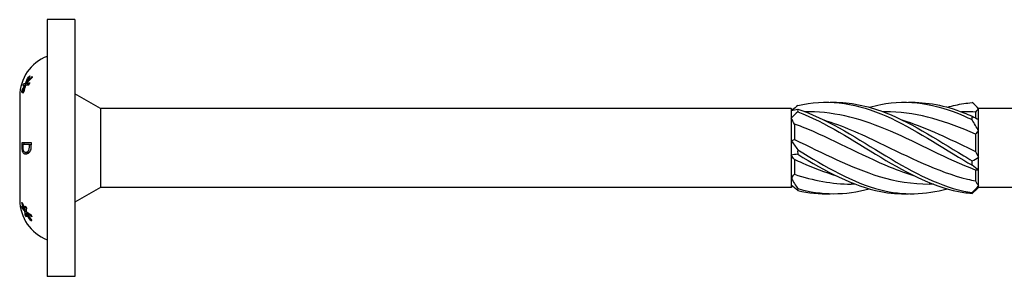
# Model space of a CAD drawing. Units: millimetres. Extents: x 1815 to 2246, y 1261 to 1641.
# Drawn here: x 1949 to 2002, y 1359 to 1373 of the extents above; entities that cross this region are included whole.
import ezdxf

# ---------------------------------------------------------------- set-up
doc = ezdxf.new("R2010")
doc.units = ezdxf.units.MM
doc.layers.add('Part', color=7, linetype='Continuous', lineweight=25)

msp = doc.modelspace()

# ---------------------------------------------------------------- linework, layer by layer
at = {"layer": 'Part'}
for p, q in [((1950.001, 1373), (1950.001, 1359)), ((1951.501, 1373), (1950.001, 1373)), ((1951.501, 1373), (1951.501, 1359)), ((1948.724, 1369.511), (1948.835, 1369.511)), ((1948.819, 1369.512), (1948.936, 1369.512)), ((1948.88, 1369.578), (1948.925, 1369.578)), ((1948.88, 1369.522), (1949.001, 1369.522)), ((1948.974, 1369.87), (1949.021, 1369.87)), ((1948.611, 1369.093), (1948.636, 1369.093)), ((1948.764, 1369.406), (1948.816, 1369.406)), ((1948.764, 1369.351), (1948.798, 1369.351)), ((1952.901, 1368.15), (1951.501, 1368.958)), ((1948.501, 1368.825), (1948.501, 1367.413)), ((1952.901, 1368.15), (1952.901, 1363.85)), ((1990.501, 1368.15), (1952.901, 1368.15)), ((1990.501, 1368.15), (1990.501, 1368.028)), ((1990.589, 1368.062), (1990.501, 1368.15)), ((1990.501, 1368.028), (1990.501, 1367.632)), ((1991.487, 1367.975), (1991.263, 1367.975)), ((1995.737, 1367.975), (1995.513, 1367.975)), ((1999.987, 1367.975), (1999.763, 1367.975)), ((2000.526, 1367.958), (2000.526, 1367.639)), ((2000.701, 1368.15), (2000.583, 1368.267)), ((2003.501, 1368.15), (2000.701, 1368.15)), ((2000.701, 1368.143), (2000.701, 1368.15)), ((2000.701, 1367.562), (2000.701, 1368.143)), ((1948.501, 1367.413), (1948.501, 1364.587)), ((1990.501, 1367.632), (1990.501, 1366.396)), ((2000.701, 1366.922), (2000.701, 1367.562)), ((1990.676, 1367.308), (1990.676, 1366.464)), ((2000.701, 1365.502), (2000.701, 1366.922)), ((1948.638, 1366.292), (1949.123, 1366.292)), ((1990.501, 1366.396), (1990.501, 1365.604)), ((2000.526, 1366.753), (2000.526, 1365.812)), ((1948.659, 1365.825), (1948.717, 1365.825)), ((1949.037, 1366.186), (1948.67, 1366.186)), ((1948.823, 1365.772), (1948.94, 1365.772)), ((1949.037, 1366.186), (1949.118, 1366.186)), ((1990.501, 1365.604), (1990.501, 1364.368)), ((1990.676, 1365.372), (1990.676, 1364.57)), ((2000.701, 1364.779), (2000.701, 1365.502)), ((2000.526, 1364.795), (2000.526, 1364.203)), ((2000.701, 1363.94), (2000.701, 1364.779)), ((1948.501, 1364.587), (1948.501, 1363.174)), ((1990.501, 1364.368), (1990.501, 1363.972)), ((1952.901, 1363.85), (1951.501, 1363.042)), ((1990.501, 1363.85), (1952.901, 1363.85)), ((1990.501, 1363.972), (1990.501, 1363.85)), ((1990.569, 1363.918), (1990.501, 1363.85)), ((1993.988, 1364.025), (1993.764, 1364.025)), ((1998.238, 1364.025), (1998.014, 1364.025)), ((2000.701, 1363.85), (2000.583, 1363.733)), ((2000.701, 1363.85), (2000.701, 1363.94)), ((2003.501, 1363.85), (2000.701, 1363.85)), ((1948.643, 1362.712), (1948.689, 1362.712)), ((1948.766, 1362.619), (1948.86, 1362.619)), ((1948.787, 1362.635), (1948.862, 1362.635)), ((1948.788, 1362.535), (1948.856, 1362.535)), ((1948.798, 1362.359), (1948.859, 1362.359)), ((1948.853, 1362.439), (1948.885, 1362.439)), ((1948.877, 1362.455), (1948.962, 1362.455)), ((1949.109, 1362.045), (1949.164, 1362.045)), ((1951.501, 1359), (1950.001, 1359))]:
    msp.add_line(p, q, dxfattribs=at)
for centre, start, end in [((1950.827, 1368.825), 110.8031, 180), ((1950.827, 1363.174), 180, 249.1969)]:
    msp.add_arc(centre, 2.326, start, end, dxfattribs=at)
for points, knots in [([(1948.672, 1369.382), (1948.68, 1369.402), (1948.687, 1369.422), (1948.704, 1369.465), (1948.714, 1369.488), (1948.724, 1369.511)], [1.50005011, 1.50005011, 1.50005011, 1.50005011, 1.5064243, 1.5064243, 1.51374025, 1.51374025, 1.51374025, 1.51374025]), ([(1949.057, 1369.933), (1949.04, 1369.904), (1949.023, 1369.875), (1948.961, 1369.761), (1948.919, 1369.671), (1948.88, 1369.578)], [0.68412219, 0.68412219, 0.68412219, 0.68412219, 0.69469138, 0.69469138, 0.72678263, 0.72678263, 0.72678263, 0.72678263]), ([(1948.88, 1369.522), (1948.917, 1369.529), (1948.958, 1369.535), (1949.02, 1369.544), (1949.038, 1369.547), (1949.058, 1369.549)], [1.17388173, 1.17388173, 1.17388173, 1.17388173, 1.20466867, 1.20466867, 1.21644116, 1.21644116, 1.21644116, 1.21644116]), ([(1949.178, 1369.9), (1949.178, 1369.889), (1949.178, 1369.878), (1949.178, 1369.858), (1949.178, 1369.847), (1949.178, 1369.837)], [0.62815303, 0.62815303, 0.62815303, 0.62815303, 0.63453785, 0.63453785, 0.64068372, 0.64068372, 0.64068372, 0.64068372]), ([(1948.611, 1369.093), (1948.631, 1369.147), (1948.654, 1369.199), (1948.703, 1369.3), (1948.732, 1369.353), (1948.764, 1369.406)], [1.10297082, 1.10297082, 1.10297082, 1.10297082, 1.12170263, 1.12170263, 1.14148179, 1.14148179, 1.14148179, 1.14148179]), ([(1948.764, 1369.351), (1948.732, 1369.296), (1948.703, 1369.242), (1948.654, 1369.138), (1948.631, 1369.085), (1948.611, 1369.029)], [0.23860615, 0.23860615, 0.23860615, 0.23860615, 0.25838737, 0.25838737, 0.27711486, 0.27711486, 0.27711486, 0.27711486]), ([(1948.611, 1369.029), (1948.611, 1369.04), (1948.611, 1369.05), (1948.611, 1369.071), (1948.611, 1369.082), (1948.611, 1369.093)], [0.91065936, 0.91065936, 0.91065936, 0.91065936, 0.91682917, 0.91682917, 0.92323976, 0.92323976, 0.92323976, 0.92323976]), ([(1948.723, 1369.059), (1948.714, 1369.048), (1948.705, 1369.038), (1948.688, 1369.017), (1948.68, 1369.007), (1948.672, 1368.996)], [0.84121708, 0.84121708, 0.84121708, 0.84121708, 0.84816892, 0.84816892, 0.85496435, 0.85496435, 0.85496435, 0.85496435]), ([(1990.854, 1368.318), (1992.36, 1368.669), (1993.866, 1368.488), (1995.372, 1367.871), (1996.878, 1367.254), (1998.384, 1366.23), (1999.89, 1365.335), (2000.042, 1365.244), (2000.195, 1365.155), (2000.347, 1365.067)], [0.087009, 0.087009, 0.087009, 0.087009, 1.200228, 1.200228, 1.200228, 2.313447, 2.313447, 2.313447, 2.426265, 2.426265, 2.426265, 2.426265]), ([(1992.626, 1368.491), (1993.541, 1368.516), (1994.456, 1368.359), (1995.372, 1368.027), (1996.878, 1367.483), (1998.384, 1366.494), (1999.89, 1365.579), (2000.042, 1365.486), (2000.195, 1365.394), (2000.347, 1365.304)], [0.523599, 0.523599, 0.523599, 0.523599, 1.200228, 1.200228, 1.200228, 2.313447, 2.313447, 2.313447, 2.426265, 2.426265, 2.426265, 2.426265]), ([(1994.751, 1368.226), (1994.958, 1368.285), (1995.165, 1368.335), (1995.372, 1368.376), (1996.878, 1368.668), (1998.384, 1368.419), (1999.89, 1367.757), (2000.042, 1367.69), (2000.195, 1367.619), (2000.347, 1367.545)], [1.047198, 1.047198, 1.047198, 1.047198, 1.200228, 1.200228, 1.200228, 2.313447, 2.313447, 2.313447, 2.426265, 2.426265, 2.426265, 2.426265]), ([(1996.876, 1368.492), (1997.88, 1368.518), (1998.885, 1368.322), (1999.89, 1367.926), (2000.042, 1367.866), (2000.195, 1367.802), (2000.347, 1367.734)], [1.5707963, 1.5707963, 1.5707963, 1.5707963, 2.313447, 2.313447, 2.313447, 2.4262648, 2.4262648, 2.4262648, 2.4262648]), ([(1999.001, 1368.225), (1999.297, 1368.309), (1999.593, 1368.376), (1999.89, 1368.422), (2000.042, 1368.446), (2000.195, 1368.465), (2000.347, 1368.478)], [2.0943951, 2.0943951, 2.0943951, 2.0943951, 2.313447, 2.313447, 2.313447, 2.4262648, 2.4262648, 2.4262648, 2.4262648]), ([(1990.854, 1368.12), (1990.852, 1368.096), (1990.851, 1368.073), (1990.851, 1368.025), (1990.852, 1368.001), (1990.854, 1367.977)], [-0.02501393, -0.02501393, -0.02501393, -0.02501393, -0.01269842, -0.01269842, 0, 0, 0, 0]), ([(1990.854, 1368.12), (1992.36, 1367.626), (1993.866, 1366.666), (1995.372, 1365.742), (1996.878, 1364.819), (1998.384, 1363.975), (1999.89, 1363.653), (2000.042, 1363.62), (2000.195, 1363.592), (2000.347, 1363.57)], [0.087009, 0.087009, 0.087009, 0.087009, 1.200228, 1.200228, 1.200228, 2.313447, 2.313447, 2.313447, 2.426265, 2.426265, 2.426265, 2.426265]), ([(1990.854, 1367.977), (1992.36, 1367.407), (1993.866, 1366.405), (1995.372, 1365.495), (1996.878, 1364.586), (1998.384, 1363.811), (1999.89, 1363.578), (2000.042, 1363.554), (2000.195, 1363.535), (2000.347, 1363.522)], [0.087009, 0.087009, 0.087009, 0.087009, 1.200228, 1.200228, 1.200228, 2.313447, 2.313447, 2.313447, 2.426265, 2.426265, 2.426265, 2.426265]), ([(2000.526, 1364.795), (1998.986, 1365.389), (1997.446, 1366.251), (1995.907, 1366.915), (1994.434, 1367.551), (1992.961, 1367.969), (1991.487, 1367.974)], [-2.470154, -2.470154, -2.470154, -2.470154, -1.332112, -1.332112, -1.332112, -0.243161, -0.243161, -0.243161, -0.243161]), ([(2000.526, 1366.753), (1998.986, 1367.443), (1997.446, 1367.942), (1995.907, 1367.973), (1995.85, 1367.974), (1995.794, 1367.975), (1995.737, 1367.975)], [-2.470154, -2.470154, -2.470154, -2.470154, -1.332112, -1.332112, -1.332112, -1.290359, -1.290359, -1.290359, -1.290359]), ([(1992.271, 1367.53), (1993.279, 1367.22), (1994.287, 1366.773), (1995.294, 1366.288), (1996.892, 1365.519), (1998.49, 1364.699), (2000.088, 1364.302), (2000.234, 1364.266), (2000.38, 1364.233), (2000.526, 1364.203)], [0.436332, 0.436332, 0.436332, 0.436332, 1.181162, 1.181162, 1.181162, 2.362323, 2.362323, 2.362323, 2.470154, 2.470154, 2.470154, 2.470154]), ([(1996.521, 1367.533), (1997.71, 1367.165), (1998.899, 1366.603), (2000.088, 1366.025), (2000.234, 1365.954), (2000.38, 1365.883), (2000.526, 1365.812)], [1.4835299, 1.4835299, 1.4835299, 1.4835299, 2.3623233, 2.3623233, 2.3623233, 2.4701542, 2.4701542, 2.4701542, 2.4701542]), ([(2000.347, 1367.545), (2000.35, 1367.576), (2000.351, 1367.607), (2000.351, 1367.67), (2000.349, 1367.702), (2000.347, 1367.734)], [-0.02501393, -0.02501393, -0.02501393, -0.02501393, -0.01269842, -0.01269842, 0, 0, 0, 0]), ([(1997.23, 1364.469), (1996.789, 1364.602), (1996.348, 1364.761), (1995.907, 1364.942), (1994.309, 1365.599), (1992.711, 1366.506), (1991.113, 1367.141), (1990.967, 1367.199), (1990.821, 1367.254), (1990.676, 1367.308)], [-1.658063, -1.658063, -1.658063, -1.658063, -1.332112, -1.332112, -1.332112, -0.150951, -0.150951, -0.150951, -0.04312, -0.04312, -0.04312, -0.04312]), ([(1990.676, 1366.464), (1992.215, 1365.737), (1993.755, 1364.917), (1995.294, 1364.452), (1996.201, 1364.178), (1997.107, 1364.036), (1998.014, 1364.034)], [0.04312, 0.04312, 0.04312, 0.04312, 1.181162, 1.181162, 1.181162, 1.851234, 1.851234, 1.851234, 1.851234]), ([(1948.659, 1365.825), (1948.649, 1365.861), (1948.642, 1365.9), (1948.636, 1365.971), (1948.633, 1366.02), (1948.634, 1366.108)], [0, 0, 0, 0, 0.01317476, 0.01317476, 0.02173459, 0.02173459, 0.02173459, 0.02173459]), ([(1948.827, 1365.661), (1948.796, 1365.661), (1948.767, 1365.669), (1948.72, 1365.703), (1948.704, 1365.723), (1948.679, 1365.766), (1948.667, 1365.792), (1948.659, 1365.825)], [0, 0, 0, 0, 0.0181794, 0.0181794, 0.03282481, 0.03282481, 0.04949377, 0.04949377, 0.04949377, 0.04949377]), ([(1948.669, 1366.105), (1948.668, 1366.064), (1948.669, 1366.021), (1948.673, 1365.972), (1948.675, 1365.952), (1948.683, 1365.913), (1948.686, 1365.898), (1948.691, 1365.884)], [0, 0, 0, 0, 0.01229546, 0.01229546, 0.01508932, 0.01508932, 0.01708613, 0.01708613, 0.01708613, 0.01708613]), ([(1948.691, 1365.884), (1948.699, 1365.858), (1948.709, 1365.837), (1948.735, 1365.8), (1948.751, 1365.789), (1948.782, 1365.775), (1948.802, 1365.772), (1948.823, 1365.772)], [0, 0, 0, 0, 0.00967216, 0.00967216, 0.02152986, 0.02152986, 0.03929108, 0.03929108, 0.03929108, 0.03929108]), ([(1948.888, 1365.67), (1948.871, 1365.676), (1948.854, 1365.685), (1948.827, 1365.71), (1948.811, 1365.727), (1948.791, 1365.76), (1948.787, 1365.768), (1948.784, 1365.777)], [0.01093125, 0.01093125, 0.01093125, 0.01093125, 0.02179987, 0.02179987, 0.03034882, 0.03034882, 0.03276639, 0.03276639, 0.03276639, 0.03276639]), ([(1948.823, 1365.772), (1948.852, 1365.772), (1948.884, 1365.779), (1948.93, 1365.806), (1948.946, 1365.819), (1948.974, 1365.852), (1948.986, 1365.871), (1948.997, 1365.893)], [0, 0, 0, 0, 0.01717975, 0.01717975, 0.02617139, 0.02617139, 0.03473214, 0.03473214, 0.03473214, 0.03473214]), ([(1949.061, 1365.823), (1949.04, 1365.785), (1949.016, 1365.753), (1948.972, 1365.713), (1948.946, 1365.692), (1948.883, 1365.666), (1948.854, 1365.661), (1948.827, 1365.661)], [0, 0, 0, 0, 0.0152933, 0.0152933, 0.02527918, 0.02527918, 0.03363465, 0.03363465, 0.03363465, 0.03363465]), ([(1948.94, 1365.772), (1948.978, 1365.772), (1949.014, 1365.782), (1949.048, 1365.803), (1949.05, 1365.804), (1949.051, 1365.805)], [0, 0, 0, 0, 0.02127983, 0.02127983, 0.02221534, 0.02221534, 0.02221534, 0.02221534]), ([(1948.997, 1365.893), (1949.009, 1365.921), (1949.018, 1365.951), (1949.029, 1366.004), (1949.034, 1366.04), (1949.035, 1366.105)], [0, 0, 0, 0, 0.01025204, 0.01025204, 0.01668048, 0.01668048, 0.01668048, 0.01668048]), ([(1949.116, 1366.11), (1949.114, 1366.038), (1949.11, 1365.978), (1949.096, 1365.916), (1949.085, 1365.869), (1949.061, 1365.823)], [0, 0, 0, 0, 0.02159129, 0.02159129, 0.0298135, 0.0298135, 0.0298135, 0.0298135]), ([(1990.854, 1365.907), (1990.852, 1365.866), (1990.851, 1365.826), (1990.851, 1365.742), (1990.852, 1365.7), (1990.854, 1365.658)], [-0.02501393, -0.02501393, -0.02501393, -0.02501393, -0.01269842, -0.01269842, 0, 0, 0, 0]), ([(1990.854, 1365.907), (1992.36, 1364.979), (1993.866, 1364.094), (1995.372, 1363.715), (1996.581, 1363.41), (1997.791, 1363.444), (1999.001, 1363.776)], [0.087009, 0.087009, 0.087009, 0.087009, 1.200228, 1.200228, 1.200228, 2.094395, 2.094395, 2.094395, 2.094395]), ([(1992.98, 1364.471), (1992.358, 1364.659), (1991.735, 1364.899), (1991.113, 1365.174), (1990.967, 1365.239), (1990.821, 1365.305), (1990.676, 1365.372)], [-0.6108652, -0.6108652, -0.6108652, -0.6108652, -0.1509509, -0.1509509, -0.1509509, -0.0431199, -0.0431199, -0.0431199, -0.0431199]), ([(1990.854, 1365.658), (1992.36, 1364.738), (1993.866, 1363.917), (1995.372, 1363.624), (1995.873, 1363.527), (1996.374, 1363.49), (1996.876, 1363.508)], [0.087009, 0.087009, 0.087009, 0.087009, 1.200228, 1.200228, 1.200228, 1.570796, 1.570796, 1.570796, 1.570796]), ([(2000.347, 1365.067), (2000.35, 1365.106), (2000.351, 1365.145), (2000.351, 1365.224), (2000.349, 1365.264), (2000.347, 1365.304)], [-0.02501393, -0.02501393, -0.02501393, -0.02501393, -0.01269842, -0.01269842, 0, 0, 0, 0]), ([(1990.854, 1363.787), (1990.852, 1363.77), (1990.851, 1363.753), (1990.851, 1363.717), (1990.852, 1363.699), (1990.854, 1363.682)], [-0.02501393, -0.02501393, -0.02501393, -0.02501393, -0.01269842, -0.01269842, 0, 0, 0, 0]), ([(2000.347, 1363.522), (2000.35, 1363.53), (2000.351, 1363.538), (2000.351, 1363.553), (2000.349, 1363.562), (2000.347, 1363.57)], [-0.02501393, -0.02501393, -0.02501393, -0.02501393, -0.01269842, -0.01269842, 0, 0, 0, 0]), ([(1948.766, 1362.619), (1948.745, 1362.663), (1948.727, 1362.708), (1948.675, 1362.84), (1948.644, 1362.934), (1948.618, 1363.031)], [0.81657552, 0.81657552, 0.81657552, 0.81657552, 0.83063929, 0.83063929, 0.85906525, 0.85906525, 0.85906525, 0.85906525]), ([(1948.618, 1362.824), (1948.644, 1362.776), (1948.675, 1362.729), (1948.727, 1362.663), (1948.745, 1362.641), (1948.766, 1362.619)], [1.41861877, 1.41861877, 1.41861877, 1.41861877, 1.44691754, 1.44691754, 1.46105305, 1.46105305, 1.46105305, 1.46105305]), ([(1948.643, 1363.03), (1948.668, 1362.944), (1948.696, 1362.861), (1948.745, 1362.733), (1948.765, 1362.684), (1948.787, 1362.635)], [1.37515788, 1.37515788, 1.37515788, 1.37515788, 1.40062154, 1.40062154, 1.4161254, 1.4161254, 1.4161254, 1.4161254]), ([(1948.788, 1362.535), (1948.765, 1362.557), (1948.745, 1362.579), (1948.696, 1362.637), (1948.668, 1362.674), (1948.643, 1362.712)], [0.80045162, 0.80045162, 0.80045162, 0.80045162, 0.81618235, 0.81618235, 0.84153041, 0.84153041, 0.84153041, 0.84153041])]:
    msp.add_open_spline(points, degree=3, knots=knots, dxfattribs=at)
for points in [[(1948.724, 1369.511), (1948.75, 1369.511), (1948.781, 1369.511), (1948.819, 1369.512)], [(1948.79, 1369.406), (1948.804, 1369.441), (1948.819, 1369.476), (1948.835, 1369.511)], [(1948.819, 1369.512), (1948.863, 1369.636), (1948.914, 1369.756), (1948.974, 1369.87)], [(1948.835, 1369.511), (1948.863, 1369.511), (1948.896, 1369.511), (1948.936, 1369.512)], [(1948.88, 1369.578), (1948.969, 1369.697), (1949.073, 1369.808), (1949.178, 1369.9)], [(1949.178, 1369.837), (1949.073, 1369.746), (1948.969, 1369.638), (1948.88, 1369.522)], [(1948.936, 1369.512), (1948.937, 1369.515), (1948.939, 1369.518), (1948.94, 1369.522)], [(1948.974, 1369.87), (1949, 1369.891), (1949.028, 1369.912), (1949.057, 1369.933)], [(1949.058, 1369.549), (1949.029, 1369.507), (1949.001, 1369.464), (1948.974, 1369.42)], [(1949.001, 1369.522), (1949.015, 1369.524), (1949.029, 1369.527), (1949.044, 1369.529)], [(1948.764, 1369.406), (1948.728, 1369.398), (1948.697, 1369.39), (1948.672, 1369.382)], [(1948.672, 1368.996), (1948.697, 1369.117), (1948.728, 1369.236), (1948.764, 1369.351)], [(1948.819, 1369.417), (1948.781, 1369.3), (1948.749, 1369.18), (1948.723, 1369.059)], [(1948.974, 1369.42), (1948.915, 1369.419), (1948.863, 1369.418), (1948.819, 1369.417)], [(2000.701, 1368.143), (2000.587, 1368.271), (2000.468, 1368.382), (2000.347, 1368.478)], [(1990.501, 1368.028), (1990.614, 1368.077), (1990.733, 1368.107), (1990.854, 1368.12)], [(1990.854, 1367.977), (1990.734, 1367.87), (1990.614, 1367.755), (1990.501, 1367.632)], [(1990.854, 1368.318), (1990.757, 1368.235), (1990.662, 1368.156), (1990.569, 1368.082)], [(2000.526, 1367.958), (2000.346, 1367.969), (2000.167, 1367.974), (1999.987, 1367.973)], [(2000.701, 1368.143), (2000.64, 1368.081), (2000.582, 1368.019), (2000.526, 1367.958)], [(1990.676, 1367.308), (1990.619, 1367.418), (1990.561, 1367.526), (1990.501, 1367.632)], [(2000.347, 1367.734), (2000.467, 1367.665), (2000.587, 1367.607), (2000.701, 1367.562)], [(2000.701, 1366.922), (2000.587, 1367.13), (2000.468, 1367.339), (2000.347, 1367.545)], [(2000.701, 1366.922), (2000.64, 1366.869), (2000.582, 1366.813), (2000.526, 1366.753)], [(1948.634, 1366.108), (1948.635, 1366.169), (1948.636, 1366.23), (1948.638, 1366.292)], [(1948.741, 1366.186), (1948.742, 1366.221), (1948.743, 1366.256), (1948.744, 1366.292)], [(1949.123, 1366.292), (1949.12, 1366.23), (1949.117, 1366.17), (1949.116, 1366.11)], [(1990.501, 1366.396), (1990.561, 1366.414), (1990.619, 1366.437), (1990.676, 1366.464)], [(1990.501, 1366.396), (1990.614, 1366.243), (1990.733, 1366.08), (1990.854, 1365.907)], [(1948.67, 1366.186), (1948.669, 1366.159), (1948.669, 1366.132), (1948.669, 1366.105)], [(1949.035, 1366.105), (1949.036, 1366.131), (1949.036, 1366.159), (1949.037, 1366.186)], [(2000.526, 1365.812), (2000.582, 1365.71), (2000.641, 1365.606), (2000.701, 1365.502)], [(1990.854, 1365.658), (1990.734, 1365.656), (1990.614, 1365.638), (1990.501, 1365.604)], [(1990.676, 1365.372), (1990.619, 1365.446), (1990.561, 1365.524), (1990.501, 1365.604)], [(2000.347, 1365.304), (2000.467, 1365.356), (2000.587, 1365.421), (2000.701, 1365.502)], [(2000.701, 1364.779), (2000.587, 1364.86), (2000.468, 1364.956), (2000.347, 1365.067)], [(2000.701, 1364.779), (2000.64, 1364.789), (2000.582, 1364.794), (2000.526, 1364.795)], [(1990.501, 1364.368), (1990.561, 1364.433), (1990.619, 1364.5), (1990.676, 1364.57)], [(1990.501, 1364.368), (1990.614, 1364.166), (1990.733, 1363.972), (1990.854, 1363.787)], [(1990.676, 1364.57), (1991.705, 1364.226), (1992.734, 1364.037), (1993.764, 1364.032)], [(2000.526, 1364.203), (2000.582, 1364.112), (2000.641, 1364.024), (2000.701, 1363.94)], [(1990.854, 1363.682), (1990.734, 1363.786), (1990.614, 1363.883), (1990.501, 1363.972)], [(1990.854, 1363.787), (1992.153, 1363.413), (1993.452, 1363.417), (1994.751, 1363.775)], [(1990.854, 1363.682), (1991.444, 1363.544), (1992.035, 1363.489), (1992.626, 1363.509)], [(2000.347, 1363.57), (2000.467, 1363.691), (2000.587, 1363.815), (2000.701, 1363.94)], [(2000.583, 1363.733), (2000.506, 1363.655), (2000.427, 1363.585), (2000.347, 1363.522)], [(1948.618, 1363.031), (1948.625, 1363.031), (1948.634, 1363.03), (1948.643, 1363.03)], [(1948.643, 1362.712), (1948.634, 1362.749), (1948.625, 1362.786), (1948.618, 1362.824)], [(1948.787, 1362.635), (1948.788, 1362.697), (1948.791, 1362.76), (1948.798, 1362.825)], [(1948.798, 1362.359), (1948.791, 1362.419), (1948.788, 1362.478), (1948.788, 1362.535)], [(1948.798, 1362.825), (1948.821, 1362.788), (1948.847, 1362.751), (1948.873, 1362.715)], [(1948.856, 1362.581), (1948.844, 1362.593), (1948.833, 1362.606), (1948.822, 1362.619)], [(1948.873, 1362.715), (1948.863, 1362.655), (1948.856, 1362.595), (1948.853, 1362.537)], [(1948.853, 1362.537), (1948.926, 1362.476), (1949.014, 1362.417), (1949.109, 1362.364)], [(1948.873, 1362.249), (1948.847, 1362.285), (1948.821, 1362.322), (1948.798, 1362.359)], [(1949.109, 1362.045), (1949.014, 1362.165), (1948.926, 1362.301), (1948.853, 1362.439)], [(1948.853, 1362.439), (1948.856, 1362.377), (1948.863, 1362.313), (1948.873, 1362.249)], [(1949.166, 1362.251), (1949.06, 1362.311), (1948.96, 1362.381), (1948.877, 1362.455)], [(1948.877, 1362.455), (1948.96, 1362.307), (1949.06, 1362.164), (1949.166, 1362.042)], [(1948.905, 1362.455), (1948.904, 1362.469), (1948.904, 1362.483), (1948.903, 1362.497)], [(1949.109, 1362.364), (1949.128, 1362.325), (1949.147, 1362.288), (1949.166, 1362.251)], [(1949.166, 1362.042), (1949.147, 1362.043), (1949.128, 1362.044), (1949.109, 1362.045)]]:
    msp.add_open_spline(points, degree=3, dxfattribs=at)

doc.saveas('drawing.dxf')
